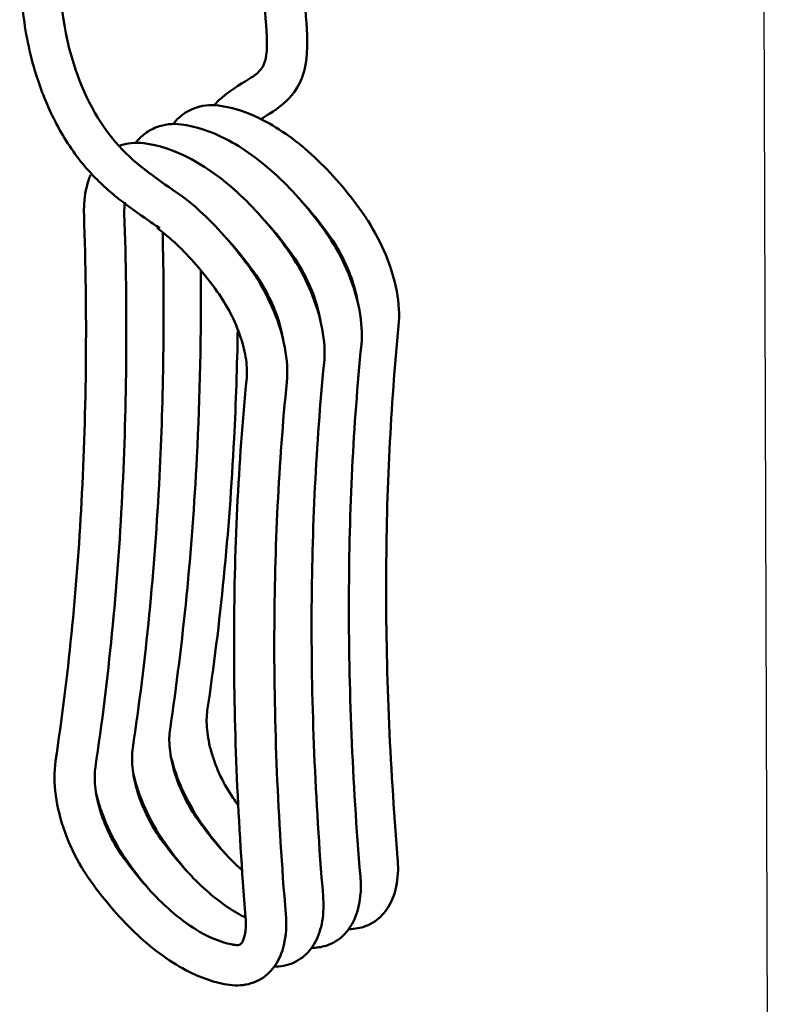
# Model space of a CAD drawing. Units: millimetres. Extents: x 5698 to 8978, y -366 to 3226.
# Drawn here: x 7582 to 7755, y 189 to 416 of the extents above; entities that cross this region are included whole.
import ezdxf

# ---------------------------------------------------------------- set-up
doc = ezdxf.new("R2010")
doc.units = ezdxf.units.MM
doc.header["$LTSCALE"] = 10
doc.layers.add('02_ACHSEN', color=7, linetype='CONTINUOUS')
for name, color, linetype, lineweight in [('AM_0 ( Kontur 0.5 )', 7, 'CONTINUOUS', 50), ('Sichtbar (ISO)', 7, 'CONTINUOUS', 50), ('Sichtbar schmal (ISO)', 7, 'CONTINUOUS', 35)]:
    doc.layers.add(name, color=color, linetype=linetype, lineweight=lineweight)

msp = doc.modelspace()

# ---------------------------------------------------------------- linework, layer by layer
at = {"layer": '02_ACHSEN', "color": 7, "linetype": 'Continuous'}
msp.add_line((7753.6, 441.52), (7754.66, 110.09), dxfattribs=at)
at = {"layer": 'AM_0 ( Kontur 0.5 )'}
for points, knots in [([(7585.24, 464.56), (7584.7, 459.97), (7584.11, 455.3), (7582.98, 444.8), (7582.48, 438.94), (7582.25, 428.15), (7582.4, 423.25), (7583.53, 413.39), (7584.5, 408.42), (7587.18, 399.86), (7588.62, 396.26), (7592.2, 389.29), (7594.34, 385.91), (7597.41, 382.2), (7597.93, 381.6), (7599.52, 379.85), (7600.62, 378.77), (7602.85, 376.72), (7603.98, 375.76), (7607.39, 373.05), (7609.67, 371.44), (7612.77, 369.32), (7613.65, 368.72), (7614.52, 368.14)], [77.42491, 77.42491, 77.42491, 77.42491, 91.13896, 91.13896, 107.84814, 107.84814, 121.434575, 121.434575, 135.021011, 135.021011, 144.942218, 144.942218, 154.863426, 154.863426, 156.786647, 156.786647, 160.63309, 160.63309, 164.479533, 164.479533, 172.140613, 172.140613, 175.232892, 175.232892, 175.232892, 175.232892]), ([(7594.29, 464.49), (7591.99, 444.62), (7587.58, 417.41), (7603.2, 386.62), (7614.4, 379.07), (7619.55, 375.6)], [76.45941, 76.45941, 76.45941, 76.45941, 135.191933, 156.821572, 175.232892, 175.232892, 175.232892, 175.232892])]:
    msp.add_open_spline(points, degree=3, knots=knots, dxfattribs=at)
at = {"layer": 'Sichtbar (ISO)', "extrusion": (0, 0, -1)}
for centre, major_axis, ratio, start_param, end_param in [((7657.3, 369.19), (-3.78, -2.7), 0.233808, 6.282467, 6.283865), ((7627.59, 234.3), (-3.82, -2.64), 0.242751, 6.282546, 6.283792)]:
    msp.add_ellipse(centre, major_axis=major_axis, ratio=ratio, start_param=start_param, end_param=end_param, dxfattribs=at)
at = {"layer": 'Sichtbar (ISO)'}
for points, knots in [([(7638.41, 423.07), (7638.68, 418.27), (7639.16, 414.16), (7639.23, 407.92), (7638.81, 406.08), (7637.44, 404.19), (7636.79, 403.61), (7633.86, 401.69), (7631.35, 400.38), (7628.29, 397.76), (7627.65, 397.15), (7627.04, 396.46)], [0.985416, 0.985416, 0.985416, 0.985416, 2.848037, 2.848037, 4.76362, 4.76362, 5.737302, 5.737302, 7.089218, 7.089218, 7.451564, 7.451564, 7.451564, 7.451564]), ([(7637.81, 393.27), (7638.49, 393.7), (7639.18, 394.12), (7641.91, 395.82), (7644.08, 397.47), (7647.38, 402.18), (7648.19, 405.32), (7648.65, 412.01), (7648.25, 415.76), (7647.84, 421.05), (7647.77, 422.09), (7647.71, 423.15)], [2.075833, 2.075833, 2.075833, 2.075833, 2.528235, 2.528235, 3.817404, 3.817404, 5.448257, 5.448257, 7.309315, 7.309315, 7.742675, 7.742675, 7.742675, 7.742675]), ([(7628.01, 396.37), (7626.1, 396.61), (7624.13, 396.4), (7621.68, 395.46), (7621.03, 395.13), (7620.42, 394.75)], [0, 0, 0, 0, 0.6930141, 0.6930141, 0.9574254, 0.9574254, 0.9574254, 0.9574254]), ([(7661.07, 371.89), (7657.74, 376.59), (7654.03, 380.88), (7646.35, 388.04), (7642.28, 390.99), (7634.84, 394.8), (7631.38, 395.95), (7628.03, 396.37)], [0.000119, 0.000119, 0.000119, 0.000119, 1.586179, 1.586179, 3.190594, 3.190594, 4.551416, 4.551416, 4.551416, 4.551416]), ([(7619.43, 392.05), (7617.51, 392.28), (7615.54, 392.08), (7612.68, 390.98), (7611.64, 390.37), (7610.74, 389.62)], [0, 0, 0, 0, 0.693001, 0.693001, 1.121703, 1.121703, 1.121703, 1.121703]), ([(7652.49, 367.57), (7649.15, 372.26), (7645.44, 376.55), (7637.76, 383.72), (7633.69, 386.66), (7626.25, 390.47), (7622.8, 391.62), (7619.44, 392.05)], [0.000119, 0.000119, 0.000119, 0.000119, 1.586178, 1.586178, 3.190592, 3.190592, 4.551416, 4.551416, 4.551416, 4.551416]), ([(7610.84, 387.73), (7608.93, 387.96), (7606.95, 387.76), (7605.17, 387.07), (7605.15, 387.06), (7605.13, 387.06)], [0, 0, 0, 0, 0.6929891, 0.6929891, 0.6997129, 0.6997129, 0.6997129, 0.6997129]), ([(7643.9, 363.24), (7640.56, 367.94), (7636.86, 372.23), (7629.18, 379.39), (7625.11, 382.34), (7617.67, 386.15), (7614.21, 387.3), (7610.85, 387.72)], [0.000119, 0.000119, 0.000119, 0.000119, 1.586177, 1.586177, 3.190591, 3.190591, 4.551416, 4.551416, 4.551416, 4.551416]), ([(7598.59, 380.43), (7598.51, 380.24), (7598.43, 380.05), (7597.64, 378.01), (7597.23, 375.94), (7597.05, 372.92), (7597.04, 372.07), (7597.07, 371.2)], [0.557591, 0.557591, 0.557591, 0.557591, 0.628534, 0.628534, 1.324902, 1.324902, 1.591003, 1.591003, 1.591003, 1.591003]), ([(7635.31, 358.92), (7631.98, 363.61), (7628.27, 367.9), (7622.84, 372.97), (7621.2, 374.35), (7619.55, 375.6)], [0.000119, 0.000119, 0.000119, 0.000119, 1.586176, 1.586176, 2.254823, 2.254823, 2.254823, 2.254823]), ([(7669.53, 345.7), (7669.77, 348.15), (7669.6, 350.85), (7668.57, 356.36), (7667.7, 359.24), (7665.43, 364.72), (7664.04, 367.38), (7662.02, 370.53), (7661.56, 371.22), (7661.07, 371.89)], [0, 0, 0, 0, 0.83039, 0.83039, 1.65242, 1.65242, 2.437874, 2.437874, 2.664395, 2.664395, 2.664395, 2.664395]), ([(7597.07, 371.2), (7597.83, 348.55), (7597.64, 326.47), (7595.39, 284.55), (7593.39, 264.6), (7590.52, 245.49)], [0, 0, 0, 0, 7.253733, 7.253733, 14.272634, 14.272634, 14.272634, 14.272634]), ([(7599.69, 244.11), (7602.71, 264.17), (7604.77, 285.1), (7606.93, 327.67), (7607.09, 349.33), (7606.35, 371.51)], [0, 0, 0, 0, 7.312246, 7.312246, 14.392538, 14.392538, 14.392538, 14.392538]), ([(7613.92, 368.22), (7616.91, 365.96), (7619.98, 363.06), (7624.56, 357.81), (7626.2, 355.72), (7627.76, 353.52)], [0, 0, 0, 0, 1.28828, 1.28828, 2.034814, 2.034814, 2.034814, 2.034814]), ([(7660.94, 341.38), (7661.18, 343.83), (7661.02, 346.52), (7659.99, 352.03), (7659.11, 354.92), (7656.85, 360.39), (7655.46, 363.06), (7653.44, 366.21), (7652.97, 366.9), (7652.49, 367.57)], [0, 0, 0, 0, 0.830392, 0.830392, 1.652422, 1.652422, 2.437875, 2.437875, 2.664395, 2.664395, 2.664395, 2.664395]), ([(7608.28, 248.44), (7611.3, 268.49), (7613.36, 289.43), (7615.38, 329.28), (7615.62, 348.05), (7615.18, 367.24)], [0, 0, 0, 0, 7.312246, 7.312246, 13.475527, 13.475527, 13.475527, 13.475527]), ([(7653.52, 366.49), (7654.63, 364.95), (7655.68, 363.24), (7657.49, 359.72), (7658.27, 357.86), (7659.43, 354.4), (7659.84, 352.74), (7660.08, 351.23)], [0, 0, 0, 0, 0.528141, 0.528141, 1.062881, 1.062881, 1.558211, 1.558211, 1.558211, 1.558211]), ([(7652.35, 337.06), (7652.6, 339.51), (7652.43, 342.2), (7651.4, 347.71), (7650.52, 350.59), (7648.26, 356.07), (7646.87, 358.73), (7644.85, 361.88), (7644.38, 362.57), (7643.9, 363.24)], [0, 0, 0, 0, 0.830392, 0.830392, 1.652422, 1.652422, 2.437876, 2.437876, 2.664395, 2.664395, 2.664395, 2.664395]), ([(7644.94, 362.17), (7646.05, 360.63), (7647.09, 358.92), (7648.9, 355.39), (7649.69, 353.54), (7650.84, 350.07), (7651.25, 348.42), (7651.5, 346.9)], [0, 0, 0, 0, 0.528166, 0.528166, 1.062906, 1.062906, 1.558194, 1.558194, 1.558194, 1.558194]), ([(7616.87, 252.76), (7619.88, 272.82), (7621.95, 293.75), (7623.76, 329.44), (7624.07, 343.82), (7623.96, 358.47)], [0, 0, 0, 0, 7.312246, 7.312246, 12.066119, 12.066119, 12.066119, 12.066119]), ([(7643.77, 332.73), (7644.01, 335.18), (7643.84, 337.88), (7642.81, 343.38), (7641.94, 346.27), (7639.67, 351.74), (7638.28, 354.41), (7636.26, 357.56), (7635.8, 358.25), (7635.31, 358.92)], [0, 0, 0, 0, 0.830384, 0.830384, 1.652415, 1.652415, 2.437868, 2.437868, 2.664395, 2.664395, 2.664395, 2.664395]), ([(7636.35, 357.85), (7637.46, 356.3), (7638.51, 354.59), (7640.32, 351.07), (7641.1, 349.21), (7642.26, 345.75), (7642.67, 344.1), (7642.91, 342.58)], [0, 0, 0, 0, 0.528174, 0.528174, 1.062913, 1.062913, 1.558193, 1.558193, 1.558193, 1.558193]), ([(7627.76, 353.52), (7628.87, 351.98), (7629.92, 350.27), (7631.73, 346.75), (7632.51, 344.89), (7633.71, 341.3), (7634.14, 339.51), (7634.61, 336.3), (7634.65, 334.82), (7634.53, 333.65)], [0, 0, 0, 0, 0.528175, 0.528175, 1.062915, 1.062915, 1.596638, 1.596638, 2.128546, 2.128546, 2.128546, 2.128546]), ([(7625.45, 257.09), (7628.47, 277.14), (7630.53, 298.07), (7632.05, 327.98), (7632.33, 336.37), (7632.47, 344.87)], [0, 0, 0, 0, 7.312246, 7.312246, 10.111799, 10.111799, 10.111799, 10.111799]), ([(7669.29, 223.2), (7667.47, 245.31), (7666.58, 266.84), (7666.72, 307.69), (7667.68, 327.12), (7669.53, 345.7)], [0, 0, 0, 0, 7.253142, 7.253142, 14.274754, 14.274754, 14.274754, 14.274754]), ([(7660.71, 218.88), (7658.88, 240.99), (7658, 262.52), (7658.14, 303.37), (7659.1, 322.79), (7660.94, 341.38)], [0, 0, 0, 0, 7.253142, 7.253142, 14.274754, 14.274754, 14.274754, 14.274754]), ([(7652.12, 214.55), (7650.29, 236.66), (7649.41, 258.19), (7649.55, 299.04), (7650.51, 318.47), (7652.35, 337.06)], [0, 0, 0, 0, 7.253142, 7.253142, 14.274754, 14.274754, 14.274754, 14.274754]), ([(7634.53, 333.65), (7632.6, 314.13), (7631.62, 293.73), (7631.6, 252.23), (7632.5, 231.11), (7634.29, 209.47)], [0, 0, 0, 0, 7.314076, 7.314076, 14.390429, 14.390429, 14.390429, 14.390429]), ([(7643.53, 210.23), (7641.71, 232.34), (7640.82, 253.87), (7640.96, 294.72), (7641.92, 314.14), (7643.77, 332.73)], [0, 0, 0, 0, 7.253142, 7.253142, 14.274754, 14.274754, 14.274754, 14.274754]), ([(7631.41, 236.94), (7630.35, 238.48), (7629.36, 240.19), (7627.68, 243.73), (7626.97, 245.6), (7625.91, 249.23), (7625.56, 251.04), (7625.24, 254.33), (7625.27, 255.85), (7625.45, 257.09)], [0.000154, 0.000154, 0.000154, 0.000154, 0.521702, 0.521702, 1.050836, 1.050836, 1.580076, 1.580076, 2.111604, 2.111604, 2.111604, 2.111604]), ([(7622.82, 232.62), (7621.76, 234.16), (7620.78, 235.87), (7619.1, 239.41), (7618.38, 241.28), (7617.33, 244.91), (7616.97, 246.72), (7616.65, 250), (7616.68, 251.53), (7616.87, 252.76)], [0.000153, 0.000153, 0.000153, 0.000153, 0.521697, 0.521697, 1.050829, 1.050829, 1.580071, 1.580071, 2.111623, 2.111623, 2.111623, 2.111623]), ([(7614.23, 228.29), (7613.17, 229.83), (7612.19, 231.54), (7610.51, 235.08), (7609.8, 236.95), (7608.74, 240.58), (7608.38, 242.39), (7608.06, 245.68), (7608.09, 247.21), (7608.28, 248.44)], [0.000153, 0.000153, 0.000153, 0.000153, 0.521691, 0.521691, 1.050824, 1.050824, 1.580065, 1.580065, 2.111623, 2.111623, 2.111623, 2.111623]), ([(7590.52, 245.49), (7590.15, 243.03), (7590.17, 240.32), (7590.93, 234.76), (7591.67, 231.84), (7593.7, 226.27), (7595, 223.54), (7596.98, 220.24), (7597.49, 219.45), (7598.01, 218.69)], [0, 0, 0, 0, 0.821041, 0.821041, 1.638258, 1.638258, 2.426726, 2.426726, 2.681239, 2.681239, 2.681239, 2.681239]), ([(7617.02, 246.74), (7617.41, 245.15), (7617.89, 243.55), (7619.46, 239.24), (7620.76, 236.52), (7622.74, 233.21), (7623.25, 232.42), (7623.77, 231.66)], [1.18408, 1.18408, 1.18408, 1.18408, 1.638263, 1.638263, 2.426731, 2.426731, 2.681222, 2.681222, 2.681222, 2.681222]), ([(7605.65, 223.97), (7604.59, 225.51), (7603.6, 227.22), (7601.92, 230.76), (7601.21, 232.63), (7600.15, 236.26), (7599.8, 238.07), (7599.48, 241.36), (7599.51, 242.88), (7599.69, 244.11)], [0.000153, 0.000153, 0.000153, 0.000153, 0.521691, 0.521691, 1.050823, 1.050823, 1.580064, 1.580064, 2.111623, 2.111623, 2.111623, 2.111623]), ([(7608.44, 242.42), (7608.82, 240.83), (7609.3, 239.23), (7610.88, 234.92), (7612.18, 232.19), (7614.16, 228.89), (7614.66, 228.1), (7615.19, 227.34)], [1.18408, 1.18408, 1.18408, 1.18408, 1.63826, 1.63826, 2.426727, 2.426727, 2.681239, 2.681239, 2.681239, 2.681239]), ([(7599.85, 238.07), (7600.23, 236.49), (7600.72, 234.89), (7602.29, 230.59), (7603.59, 227.87), (7605.57, 224.56), (7606.08, 223.78), (7606.6, 223.01)], [1.185877, 1.185877, 1.185877, 1.185877, 1.638256, 1.638256, 2.426723, 2.426723, 2.681239, 2.681239, 2.681239, 2.681239]), ([(7633.46, 220.33), (7633, 220.74), (7632.55, 221.17), (7628.89, 224.69), (7625.7, 228.47), (7622.82, 232.62)], [2.431047, 2.431047, 2.431047, 2.431047, 2.629259, 2.629259, 4.030427, 4.030427, 4.030427, 4.030427]), ([(7634.29, 209.43), (7633.63, 209.75), (7632.96, 210.1), (7629.46, 212.13), (7626.44, 214.45), (7620.31, 220.36), (7617.12, 224.14), (7614.23, 228.29)], [1.040108, 1.040108, 1.040108, 1.040108, 1.346181, 1.346181, 2.629202, 2.629202, 4.030427, 4.030427, 4.030427, 4.030427]), ([(7631.86, 203.12), (7629.5, 203.44), (7626.67, 204.45), (7620.87, 207.81), (7617.86, 210.13), (7611.72, 216.04), (7608.53, 219.82), (7605.65, 223.97)], [0, 0, 0, 0, 1.346126, 1.346126, 2.62915, 2.62915, 4.030429, 4.030429, 4.030429, 4.030429]), ([(7662.53, 207.72), (7663.9, 208.34), (7665.14, 209.3), (7667.12, 211.62), (7667.87, 213.01), (7669.02, 216.29), (7669.34, 218.28), (7669.41, 221.29), (7669.37, 222.24), (7669.29, 223.2)], [0, 0, 0, 0, 0.55853, 0.55853, 1.128, 1.128, 1.810471, 1.810471, 2.112246, 2.112246, 2.112246, 2.112246]), ([(7598.01, 218.69), (7601.3, 213.97), (7604.95, 209.65), (7612.51, 202.42), (7616.52, 199.44), (7623.86, 195.57), (7627.28, 194.38), (7630.6, 193.93)], [0, 0, 0, 0, 1.585161, 1.585161, 3.189245, 3.189245, 4.550612, 4.550612, 4.550612, 4.550612]), ([(7652.81, 202.96), (7654.27, 203.42), (7655.65, 204.24), (7657.85, 206.34), (7658.73, 207.63), (7660.08, 210.65), (7660.52, 212.46), (7660.84, 215.8), (7660.84, 217.32), (7660.71, 218.88)], [0, 0, 0, 0, 0.569161, 0.569161, 1.12985, 1.12985, 1.77496, 1.77496, 2.261848, 2.261848, 2.261848, 2.261848]), ([(7643.01, 198.32), (7644.57, 198.62), (7646.09, 199.3), (7648.55, 201.2), (7649.55, 202.4), (7651.09, 205.2), (7651.63, 206.86), (7652.24, 210.47), (7652.29, 212.47), (7652.12, 214.55)], [0, 0, 0, 0, 0.590616, 0.590616, 1.151998, 1.151998, 1.766177, 1.766177, 2.415701, 2.415701, 2.415701, 2.415701]), ([(7634.29, 209.47), (7634.4, 208.08), (7634.35, 206.83), (7634.04, 204.94), (7633.78, 204.26), (7633.32, 203.47), (7633.15, 203.33), (7632.9, 203.17), (7632.79, 203.11), (7632.48, 203.09)], [0, 0, 0, 0, 0.489538, 0.489538, 0.958727, 0.958727, 1.412641, 1.412641, 1.859027, 1.859027, 1.859027, 1.859027]), ([(7633.1, 193.83), (7634.78, 193.95), (7636.46, 194.46), (7639.21, 196.16), (7640.34, 197.29), (7642.08, 199.92), (7642.7, 201.45), (7643.62, 205.26), (7643.74, 207.69), (7643.53, 210.23)], [0, 0, 0, 0, 0.623763, 0.623763, 1.195955, 1.195955, 1.786147, 1.786147, 2.577906, 2.577906, 2.577906, 2.577906]), ([(7658.05, 206.78), (7659.41, 206.78), (7660.76, 207.01), (7662.18, 207.57), (7662.36, 207.64), (7662.53, 207.72)], [0.2086383, 0.2086383, 0.2086383, 0.2086383, 0.7041833, 0.7041833, 0.774475, 0.774475, 0.774475, 0.774475])]:
    msp.add_open_spline(points, degree=3, knots=knots, dxfattribs=at)
for points in [[(7620.42, 394.75), (7619.34, 394.05), (7618.37, 393.16), (7617.57, 392.14)], [(7628.03, 396.37), (7628.02, 396.37), (7628.02, 396.37), (7628.01, 396.37)], [(7619.44, 392.05), (7619.43, 392.05), (7619.43, 392.05), (7619.43, 392.05)], [(7610.74, 389.62), (7610.09, 389.09), (7609.5, 388.48), (7608.98, 387.82)], [(7610.85, 387.72), (7610.85, 387.72), (7610.84, 387.72), (7610.84, 387.73)], [(7606.35, 371.51), (7606.32, 372.46), (7606.35, 373.36), (7606.45, 374.15)], [(7647.19, 374.32), (7649.38, 371.95), (7651.53, 369.31), (7653.52, 366.5)], [(7638.61, 370), (7640.8, 367.63), (7642.94, 364.99), (7644.94, 362.17)], [(7630.02, 365.67), (7632.21, 363.3), (7634.35, 360.66), (7636.35, 357.85)], [(7632.55, 362.61), (7632.55, 362.67), (7632.55, 362.73), (7632.55, 362.79)], [(7644.94, 362.17), (7644.94, 362.17), (7644.94, 362.17), (7644.94, 362.17)], [(7636.35, 357.85), (7636.35, 357.85), (7636.35, 357.85), (7636.35, 357.85)], [(7627.76, 353.52), (7627.76, 353.52), (7627.76, 353.52), (7627.76, 353.52)], [(7632.56, 235.32), (7632.17, 235.85), (7631.79, 236.39), (7631.41, 236.94)], [(7623.77, 231.66), (7625.61, 229.02), (7627.56, 226.5), (7629.58, 224.17)], [(7615.19, 227.34), (7615.19, 227.34), (7615.19, 227.34), (7615.19, 227.34)], [(7615.19, 227.34), (7617.02, 224.7), (7618.97, 222.18), (7620.99, 219.85)], [(7606.6, 223.01), (7606.6, 223.01), (7606.6, 223.01), (7606.6, 223.01)], [(7606.6, 223.01), (7608.44, 220.37), (7610.39, 217.85), (7612.41, 215.52)], [(7631.86, 203.12), (7631.87, 203.12), (7631.87, 203.12), (7631.88, 203.12)], [(7632.48, 203.09), (7632.33, 203.08), (7632.13, 203.09), (7631.88, 203.12)], [(7649.47, 202.46), (7650.6, 202.45), (7651.74, 202.62), (7652.81, 202.96)], [(7640.88, 198.13), (7641.6, 198.13), (7642.31, 198.19), (7643.01, 198.32)], [(7630.59, 193.93), (7631.42, 193.81), (7632.27, 193.78), (7633.1, 193.83)]]:
    msp.add_open_spline(points, degree=3, dxfattribs=at)
at = {"layer": 'Sichtbar schmal (ISO)', "extrusion": (0, 0, -1)}
msp.add_ellipse((7153.66, 681.37), major_axis=(320.65, -671.44), ratio=0.526453, start_param=5.433669, end_param=5.433767, dxfattribs=at)
at = {"layer": 'Sichtbar schmal (ISO)'}
for points, knots in [([(7631.22, 203.14), (7631.38, 203.15), (7631.53, 203.15), (7631.68, 203.14), (7631.74, 203.14), (7631.8, 203.13), (7631.86, 203.12)], [0, 0, 0, 0, 0.04347826, 0.04347826, 0.04347826, 0.06015866, 0.06015866, 0.06015866, 0.06015866]), ([(7631.22, 203.14), (7631.5, 203.1), (7631.77, 203.08), (7632.03, 203.08), (7632.05, 203.08), (7632.06, 203.08), (7632.08, 203.08), (7632.22, 203.08), (7632.35, 203.08), (7632.48, 203.09)], [0, 0, 0, 0, 0.0668769, 0.0668769, 0.0668769, 0.0714286, 0.0714286, 0.0714286, 0.1057788, 0.1057788, 0.1057788, 0.1057788])]:
    msp.add_open_spline(points, degree=3, knots=knots, dxfattribs=at)

doc.saveas('drawing.dxf')
